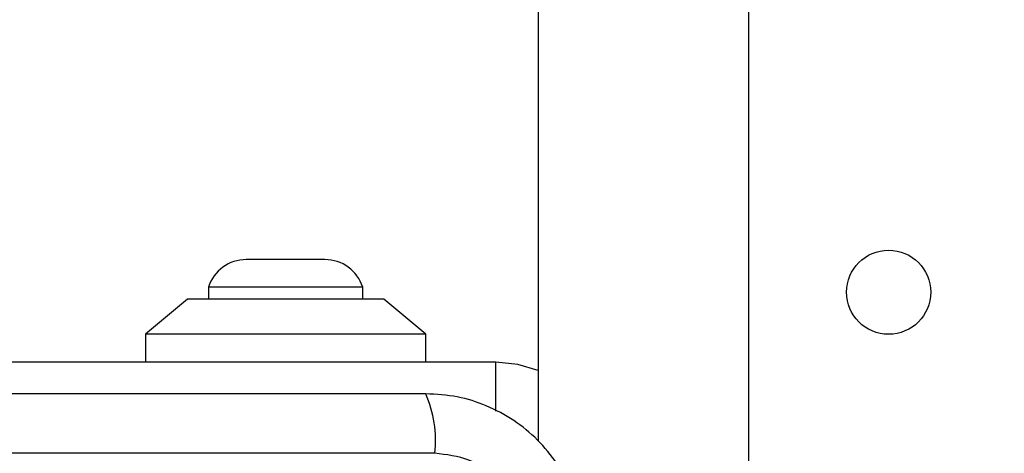
# Model space of a CAD drawing. Units: millimetres. Extents: x 16826 to 23650, y 22474 to 31867.
# Drawn here: x 18404 to 18475, y 26109 to 26140 of the extents above; entities that cross this region are included whole.
import ezdxf

# ---------------------------------------------------------------- set-up
doc = ezdxf.new("R2010")
doc.units = ezdxf.units.MM
doc.header["$LTSCALE"] = 200
doc.layers.add('OTWORY_MONTAŻOWE', color=1, linetype='Continuous')

msp = doc.modelspace()

# ---------------------------------------------------------------- linework, layer by layer
at = {"color": 7, "linetype": 'Continuous', "lineweight": 25}
for p, q in [((18456.37, 26744.349), (18456.37, 26085.667)), ((18441.37, 26720.112), (18441.37, 26109.907)), ((18421.189, 26122.84), (18420.57, 26122.84)), ((18426.17, 26122.84), (18421.189, 26122.84)), ((18417.87, 26120.878), (18417.87, 26120.008)), ((18419.086, 26120.878), (18417.87, 26120.878)), ((18428.87, 26120.878), (18419.086, 26120.878)), ((18428.87, 26120.008), (18428.87, 26120.878)), ((18416.37, 26120.008), (18413.37, 26117.508)), ((18427.76, 26120.008), (18416.37, 26120.008)), ((18430.37, 26120.008), (18427.76, 26120.008)), ((18433.37, 26117.508), (18430.37, 26120.008)), ((18413.37, 26117.508), (18413.37, 26115.508)), ((18429.641, 26117.508), (18413.37, 26117.508)), ((18433.37, 26117.508), (18429.641, 26117.508)), ((18433.37, 26115.508), (18433.37, 26117.508)), ((18438.37, 26115.508), (18381.37, 26115.508)), ((18434.012, 26109.009), (18358.727, 26109.009))]:
    msp.add_line(p, q, dxfattribs=at)
at = {"color": 1, "linetype": 'Continuous', "lineweight": 25}
msp.add_line((18438.37, 26112.03), (18438.37, 26115.508), dxfattribs=at)
at = {"color": 7, "linetype": 'Continuous', "lineweight": 25, "flags": 128}
msp.add_lwpolyline([(18441.37, 26114.924), (18439.93, 26115.354), (18438.37, 26115.508)], dxfattribs=at)
at = {"color": 7, "linetype": 'Continuous', "lineweight": 25}
msp.add_circle((18466.37, 26120.508), 3, dxfattribs=at)
for centre, radius, start, end in [((18420.57, 26120.002), 2.839, 90, 162.01518), ((18426.17, 26120.002), 2.839, 17.98482, 90), ((18425.791, 26109.94), 8.273, 353.53909, 23.64714)]:
    msp.add_arc(centre, radius, start, end, dxfattribs=at)
for points, knots in [([(18433.37, 26113.258), (18427.223, 26113.258), (18414.929, 26113.258), (18396.37, 26113.258), (18377.811, 26113.258), (18365.517, 26113.258), (18359.37, 26113.258)], [0, 0, 0, 0, 0.249998, 0.5, 0.749998, 1, 1, 1, 1]), ([(18444.62, 26102.008), (18444.576, 26102.76), (18444.491, 26104.231), (18443.817, 26106.357), (18442.785, 26108.299), (18441.378, 26110.01), (18439.669, 26111.418), (18437.726, 26112.453), (18435.597, 26113.129), (18434.123, 26113.214), (18433.37, 26113.258)], [0, 0, 0, 0, 0.127824, 0.250004, 0.375728, 0.499754, 0.62375, 0.749431, 0.871885, 1, 1, 1, 1]), ([(18440.37, 26102.65), (18440.276, 26103.481), (18440.087, 26105.141), (18438.616, 26107.251), (18436.506, 26108.724), (18434.844, 26108.914), (18434.012, 26109.009)], [0, 0, 0, 0, 0.2500288, 0.4997545, 0.7494048, 1, 1, 1, 1])]:
    msp.add_open_spline(points, degree=3, knots=knots, dxfattribs=at)
at = {"layer": 'OTWORY_MONTAŻOWE'}
msp.add_circle((18396.37, 26065.008), 200, dxfattribs=at)

doc.saveas('drawing.dxf')
